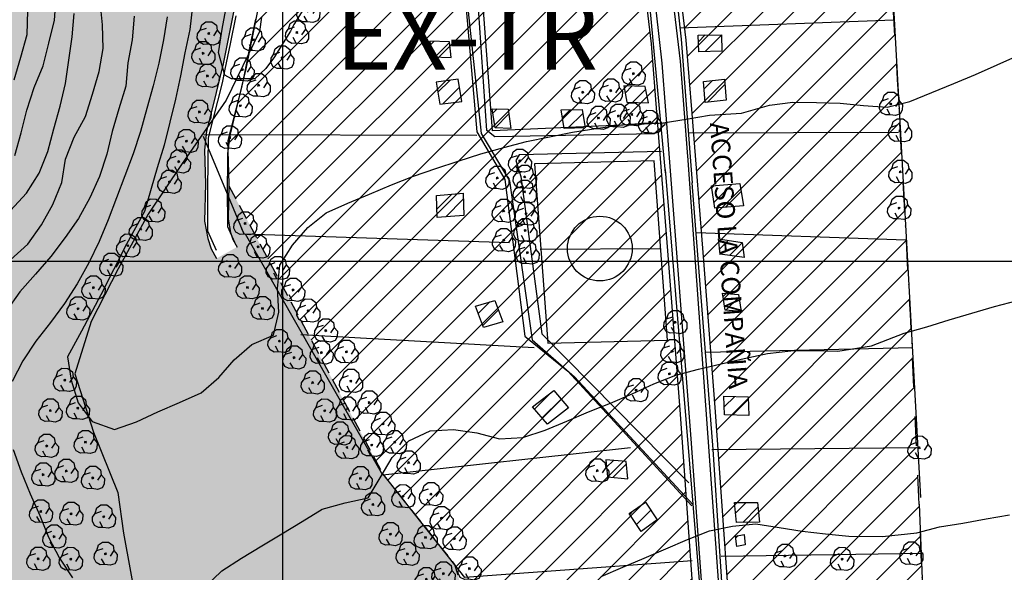
# Model space of a CAD drawing. Extents: x 332275 to 339550, y 6674350 to 6678650.
# Drawn here: x 334388 to 334809, y 6674867 to 6675103 of the extents above; entities that cross this region are included whole.
import ezdxf
from ezdxf.enums import TextEntityAlignment as Align

# ---------------------------------------------------------------- set-up
doc = ezdxf.new("R2010")
doc.units = 0
doc.header["$LTSCALE"] = 25
doc.header["$MEASUREMENT"] = 0
for name, pattern in [('DASHDOT', [1, 0.5, -0.25, 0, -0.25]), ('HIDDEN', [0.375, 0.25, -0.125]), ('PHANTOM', [2.5, 1.25, -0.25, 0.25, -0.25, 0.25, -0.25])]:
    doc.linetypes.add(name, pattern=pattern)
for name, color, linetype in [('ACHURADO-DE-CONSTRUCCIONES', 7, 'CONTINUOUS'), ('ARBOLITOS', 7, 'CONTINUOUS'), ('CAMINOS-SECUNDARIOS', 7, 'CONTINUOUS'), ('CANCHA', 7, 'CONTINUOUS'), ('CERCOS', 7, 'CONTINUOUS'), ('CONSTRUCCIONES', 6, 'CONTINUOUS'), ('CURVAS-INDICES', 8, 'CONTINUOUS'), ('CURVAS-SECUNDARIAS', 8, 'CONTINUOUS'), ('DRENAJE-SECUNDARIO', 7, 'PHANTOM'), ('LETRA-ZONA', 10, 'CONTINUOUS'), ('LIM-ZONAS', 4, 'HIDDEN'), ('LIMITE-URBANO', 5, 'DASHDOT'), ('TEXTOS', 10, 'CONTINUOUS'), ('UTM', 7, 'CONTINUOUS'), ('VIA-LOCAL-TUR', 1, 'CONTINUOUS'), ('VIA-SERVICIO', 1, 'CONTINUOUS'), ('Z-AV', 3, 'CONTINUOUS'), ('Z-EX-TR', 3, 'CONTINUOUS')]:
    doc.layers.add(name, color=color, linetype=linetype)
doc.styles.add('FINA', font='ARIAL.TTF')
doc.styles.add('LIGTH', font='techl___.ttf')

# ---------------------------------------------------------------- blocks, each defined once
blk = doc.blocks.new('COD009', base_point=(334745.117757, 6675405.652478))
at = {"layer": 'ARBOLITOS'}
for p, q in [((334744.690358, 6675405.240445), (334745.532437, 6675406.001743)), ((334744.717471, 6675406.051954), (334745.476689, 6675405.226768))]:
    blk.add_line(p, q, dxfattribs=at)
for points in [[(334741.480889, 6675407.084431), (334742.191932, 6675409.396974), (334743.863234, 6675410.65193), (334746.44882, 6675410.631763), (334748.368221, 6675409.133847), (334748.716269, 6675406.987797), (334747.129443, 6675404.592377)], [(334744.777119, 6675401.032653), (334742.915205, 6675400.943448), (334741.153564, 6675401.85274), (334740.235406, 6675403.685897), (334740.36558, 6675405.454573), (334741.430993, 6675407.039175), (334744.091046, 6675407.964665)], [(334748.716269, 6675406.987797), (334750.113632, 6675405.311345), (334750.008142, 6675402.918427), (334749.076357, 6675401.381288), (334747.139444, 6675400.707888), (334744.777119, 6675401.032653), (334743.47335, 6675403.440458)]]:
    blk.add_lwpolyline(points, dxfattribs=at)
blk.add_lwpolyline([(334745.242966, 6675405.443796), (334744.875687, 6675405.427102), (334744.858992, 6675405.877853), (334745.226386, 6675405.89146)], close=True, dxfattribs=at)
blk = doc.blocks.new('*X1246')
at = {"layer": 'ACHURADO-DE-CONSTRUCCIONES'}
for points in [[(334566.05874, 6675022.210969), (334572.452309, 6675028.604538)], [(334569.823123, 6675018.904238), (334577.32813, 6675026.409244)]]:
    blk.add_lwpolyline(points, dxfattribs=at)
blk = doc.blocks.new('*X1245')
at = {"layer": 'ACHURADO-DE-CONSTRUCCIONES'}
for points in [[(334583.717616, 6674977.519845), (334588.72935, 6674982.531579)], [(334585.670963, 6674972.402078), (334592.356653, 6674979.087768)]]:
    blk.add_lwpolyline(points, dxfattribs=at)
blk = doc.blocks.new('*X1244')
at = {"layer": 'ACHURADO-DE-CONSTRUCCIONES'}
for points in [[(334607.795782, 6674936.738012), (334614.345203, 6674943.287432)], [(334611.055808, 6674932.926923), (334619.149974, 6674941.021089)]]:
    blk.add_lwpolyline(points, dxfattribs=at)
blk = doc.blocks.new('*X1243')
at = {"layer": 'ACHURADO-DE-CONSTRUCCIONES'}
for points in [[(334638.59322, 6674911.80545), (334641.552805, 6674914.765034)], [(334641.312248, 6674907.453363), (334647.168916, 6674913.31003)]]:
    blk.add_lwpolyline(points, dxfattribs=at)
blk = doc.blocks.new('*X1242')
at = {"layer": 'ACHURADO-DE-CONSTRUCCIONES'}
for points in [[(334648.58302, 6674891.655249), (334650.226387, 6674893.298616)], [(334651.410346, 6674887.411461), (334657.536037, 6674893.537151)]]:
    blk.add_lwpolyline(points, dxfattribs=at)
blk = doc.blocks.new('*X1237')
at = {"layer": 'ACHURADO-DE-CONSTRUCCIONES'}
blk.add_lwpolyline([(334693.935732, 6674881.696847), (334694.872521, 6674882.633636)], dxfattribs=at)
blk = doc.blocks.new('*X1236')
at = {"layer": 'ACHURADO-DE-CONSTRUCCIONES'}
for points in [[(334693.786608, 6674892.188837), (334698.358524, 6674896.760752)], [(334696.935548, 6674888.266663), (334703.378357, 6674894.709472)]]:
    blk.add_lwpolyline(points, dxfattribs=at)
blk = doc.blocks.new('*X1235')
at = {"layer": 'ACHURADO-DE-CONSTRUCCIONES'}
for points in [[(334688.998007, 6674937.680237), (334693.455331, 6674942.13756)], [(334692.539289, 6674934.150403), (334699.22796, 6674940.839074)]]:
    blk.add_lwpolyline(points, dxfattribs=at)
blk = doc.blocks.new('*X1234')
at = {"layer": 'ACHURADO-DE-CONSTRUCCIONES'}
for points in [[(334688.436256, 6674984.778485), (334689.817337, 6674986.159566)], [(334689.680584, 6674978.951699), (334695.325122, 6674984.596236)]]:
    blk.add_lwpolyline(points, dxfattribs=at)
blk = doc.blocks.new('*X1233')
at = {"layer": 'ACHURADO-DE-CONSTRUCCIONES'}
for points in [[(334687.035116, 6675005.257345), (334690.632722, 6675008.854951)], [(334691.292655, 6675002.443769), (334696.696291, 6675007.847405)]]:
    blk.add_lwpolyline(points, dxfattribs=at)
blk = doc.blocks.new('*X1232')
at = {"layer": 'ACHURADO-DE-CONSTRUCCIONES'}
for points in [[(334683.647065, 6675031.330409), (334684.609815, 6675032.293159)], [(334684.609859, 6675025.222088), (334692.33531, 6675032.947539)], [(334689.458152, 6675022.999267), (334696.22083, 6675029.761944)]]:
    blk.add_lwpolyline(points, dxfattribs=at)
blk = doc.blocks.new('*X1231')
at = {"layer": 'ACHURADO-DE-CONSTRUCCIONES'}
for points in [[(334680.353336, 6675073.585566), (334683.918217, 6675077.150446)], [(334681.816099, 6675067.977214), (334689.301073, 6675075.462188)]]:
    blk.add_lwpolyline(points, dxfattribs=at)
blk = doc.blocks.new('*X1230')
at = {"layer": 'ACHURADO-DE-CONSTRUCCIONES'}
for points in [[(334677.938895, 6675093.761124), (334680.859184, 6675096.681413)], [(334680.825972, 6675089.577087), (334687.80748, 6675096.558594)]]:
    blk.add_lwpolyline(points, dxfattribs=at)
blk = doc.blocks.new('*X1227')
at = {"layer": 'ACHURADO-DE-CONSTRUCCIONES'}
for points in [[(334646.603927, 6675071.826157), (334649.646899, 6675074.869128)], [(334649.70474, 6675067.855855), (334655.424922, 6675073.576036)]]:
    blk.add_lwpolyline(points, dxfattribs=at)
blk = doc.blocks.new('*X1226')
at = {"layer": 'ACHURADO-DE-CONSTRUCCIONES'}
for points in [[(334619.72332, 6675061.425549), (334623.027854, 6675064.730083)], [(334622.137807, 6675056.768922), (334628.474083, 6675063.105198)]]:
    blk.add_lwpolyline(points, dxfattribs=at)
blk = doc.blocks.new('*X1225')
at = {"layer": 'ACHURADO-DE-CONSTRUCCIONES'}
for points in [[(334590.01729, 6675063.199519), (334591.859306, 6675065.041535)], [(334590.913521, 6675057.024636), (334596.830408, 6675062.941522)]]:
    blk.add_lwpolyline(points, dxfattribs=at)
blk = doc.blocks.new('*X1224')
at = {"layer": 'ACHURADO-DE-CONSTRUCCIONES'}
for points in [[(334566.497124, 6675072.179353), (334571.602362, 6675077.284591)], [(334568.6298, 6675067.240914), (334575.706326, 6675074.31744)]]:
    blk.add_lwpolyline(points, dxfattribs=at)
blk = doc.blocks.new('*X1223')
at = {"layer": 'ACHURADO-DE-CONSTRUCCIONES'}
for points in [[(334563.233094, 6675092.335323), (334564.883737, 6675093.985966)], [(334565.306226, 6675087.337341), (334571.4243, 6675093.455414)]]:
    blk.add_lwpolyline(points, dxfattribs=at)

msp = doc.modelspace()

# ---------------------------------------------------------------- hatches: boundary and pattern name
at = {"layer": 'Z-AV'}
h = msp.add_hatch(dxfattribs=at)
h.set_pattern_fill('GRASS', color=256, scale=10, style=0)
h.paths.add_polyline_path([(334140.95, 6675174.69), (334133.51, 6675147.46), (334110.6, 6675060.82), (334105.73, 6675041.36), (334102.3, 6675019.33), (334099.02, 6675000), (334341.39, 6675000), (334400, 6674712.72), (334474.37, 6674716.68), (334564.28, 6674721.48), (334612.13, 6674723.06), (334626.77, 6674723.46), (334624.98, 6674729.59), (334590.03, 6674817.09), (334573.62, 6674870.25), (334543.04, 6674908.81), (334477.07, 6675032.15), (334476.7, 6675017.89), (334477.76, 6675012.21), (334478.74, 6675009.29), (334480.56, 6675006.02), (334471.82, 6675001.16), (334469.55, 6675005.25), (334468.06, 6675009.69), (334466.67, 6675017.09), (334467.09, 6675033.02), (334466.67, 6675047.49), (334467.56, 6675055.53), (334470.09, 6675065.65), (334474.57, 6675084.34), (334479.43, 6675108.64), (334480.98, 6675119.88), (334480.62, 6675127.46), (334478.21, 6675136.29), (334476.5, 6675150.85), (334476.5, 6675160.22), (334476.91, 6675173.09), (334478.16, 6675188.79), (334477.79, 6675196.1), (334475.55, 6675204.29), (334470.79, 6675216.19), (334464.79, 6675229.39), (334457.2, 6675242.95), (334442.28, 6675265.51), (334428.33, 6675283.13), (334411.83, 6675309.1), (334400.56, 6675326.62), (334397.4, 6675331.54), (334392.43, 6675335.08), (334383.54, 6675341.55), (334374.14, 6675347.52), (334366.46, 6675355.64), (334360.38, 6675364.76), (334355.53, 6675373.57), (334351.97, 6675385.11), (334350.73, 6675395.06), (334347.56, 6675407.73), (334343.49, 6675421.13), (334339.38, 6675435.3), (334257.09, 6675473.41), (334253.21, 6675475.27), (334247.92, 6675463.34), (334231.49, 6675423.05), (334210.58, 6675379.79), (334200.24, 6675356.65), (334196.33, 6675347.39), (334190.96, 6675333.73), (334186.53, 6675320.94), (334165.19, 6675261.69)])
at = {"layer": 'Z-EX-TR'}
h = msp.add_hatch(dxfattribs=at)
h.set_pattern_fill('LINE', color=256, scale=75, angle=45, style=0)
h.paths.add_polyline_path([(334700.07, 6674726.72), (334713.25, 6674728.57), (334777.22, 6674733.03), (334778.55, 6674743.19), (334775.23, 6674825.42), (334772.6, 6674890.32), (334768.63, 6674977.26), (334763.14, 6675077.71), (334759.08, 6675144), (334755.24, 6675167.27), (334738.93, 6675266.32), (334727.79, 6675333.96), (334752.1, 6675334.7), (334814.93, 6675337.69), (334860.78, 6675340.1), (334884.19, 6675343.46), (334911.59, 6675348.66), (334946.85, 6675357.58), (334988.92, 6675370.97), (335042.9, 6675388.08), (335114.53, 6675411.92), (335189.06, 6675437.31), (335279.98, 6675468.81), (335386.42, 6675503.43), (335492.85, 6675539), (335566.59, 6675564.26), (335636.8, 6675587.75), (335685.69, 6675604.17), (335720.63, 6675616.46), (335743.38, 6675625.8), (335764.4, 6675635.41), (335792.62, 6675650.12), (335814.38, 6675662.19), (335840.98, 6675677.88), (335860.77, 6675692.18), (335930.62, 6675740.85), (335954.21, 6675757.01), (335953.76, 6675776.77), (335953.56, 6675790.2), (335961.71, 6675840.95), (335893.67, 6675794.33), (335823.15, 6675745.19), (335805.35, 6675732.33), (335782.09, 6675718.61), (335761.83, 6675707.37), (335735.85, 6675693.83), (335717.52, 6675685.45), (335697.49, 6675677.23), (335664.55, 6675665.64), (335616.14, 6675649.38), (335545.74, 6675625.82), (335472.02, 6675600.58), (335366.07, 6675565.16), (335259.29, 6675530.44), (335167.93, 6675498.78), (335093.78, 6675473.52), (335022.81, 6675449.9), (334969.24, 6675432.92), (334929.01, 6675420.11), (334897.54, 6675412.16), (334873.51, 6675407.59), (334854.45, 6675404.86), (334811.68, 6675402.61), (334749.57, 6675399.66), (334661.19, 6675396.96), (334661.23, 6675396.15), (334662.71, 6675380.93), (334664.27, 6675363.75), (334662.6, 6675349.81), (334659.39, 6675340.2), (334655.76, 6675328.87), (334655.3, 6675311.79), (334656.28, 6675277.96), (334659.25, 6675238.85), (334660.73, 6675208.24), (334663.69, 6675175.2), (334667.16, 6675140.1), (334672.62, 6675094.4), (334675.12, 6675063.08), (334680.09, 6675000.08), (334685.06, 6674935.58), (334693.49, 6674816.67)])
h = msp.add_hatch(dxfattribs=at)
h.set_pattern_fill('LINE', color=256, scale=75, angle=45, style=0)
h.paths.add_polyline_path([(334665.13, 6674998.91), (334660.17, 6675061.89), (334657.7, 6675092.91), (334652.24, 6675138.47), (334650.67, 6675154.38), (334492.29, 6675128.01), (334490.62, 6675127.77), (334491.02, 6675119.44), (334489.3, 6675106.97), (334484.34, 6675082.2), (334479.81, 6675063.27), (334477.43, 6675053.76), (334476.68, 6675047.08), (334477.13, 6675032.05), (334543.04, 6674908.81), (334573.62, 6674870.25), (334590.03, 6674817.09), (334624.98, 6674729.59), (334626.77, 6674723.46), (334685.15, 6674725.09), (334678.53, 6674815.59), (334670.1, 6674934.47)])

# ---------------------------------------------------------------- linework, layer by layer
at = {"layer": 'CAMINOS-SECUNDARIOS'}
for points in [[(334650.39, 6675406.92, 613.46), (334649.52, 6675402.98, 613.46), (334649.39, 6675398.4, 613.46), (334649.9, 6675393.85, 613.46), (334652.11, 6675375.86, 614.05), (334652.3, 6675359.4, 615.09), (334651.57, 6675352.29, 615.93), (334647.46, 6675341.02, 616.76), (334644.52, 6675325.8, 616.79), (334644.49, 6675307.44, 618.22), (334645, 6675286.23, 619.74), (334647.11, 6675247.7, 620.54), (334649.16, 6675201.21, 622.07), (334662.25, 6675084.57, 627.38), (334665.37, 6675044.17, 629.15)], [(334658.78, 6675407.2, 613.43), (334658.21, 6675405.69, 613.46), (334657.4, 6675402.01, 613.46), (334657.31, 6675398.73, 613.46), (334657.75, 6675394.77, 613.46), (334660.01, 6675376.39, 614.05), (334660.21, 6675359.04, 615.09), (334659.34, 6675350.51, 615.93), (334655.1, 6675338.9, 616.76), (334652.43, 6675325.04, 616.79), (334652.4, 6675307.52, 618.22), (334652.89, 6675286.54, 619.74), (334655, 6675248.09, 620.54), (334657.04, 6675201.84, 622.07), (334661.77, 6675161.46, 624.46), (334662.93, 6675145, 624.95), (334670.11, 6675085.49, 627.38), (334673.25, 6675044.78, 629.15)], [(334663.65, 6675058.34, 632.52), (334658.95, 6675054.41, 632.52), (334590.84, 6675053.2, 629.67), (334587.35, 6675055.9, 629.67), (334583.15, 6675118.65, 626.53), (334578.28, 6675117.6, 626.53), (334584.93, 6675054.52, 628.22), (334597.13, 6675034.35, 630.17), (334606.75, 6674966.28, 633.51), (334624.9, 6674950.49, 638.53), (334675.64, 6674895.74, 639.23)], [(334480.01, 6675104.83, 624.19), (334477.57, 6675092.86, 624.55), (334475.33, 6675082.11, 625.24), (334474.15, 6675076.18, 625.47), (334468.14, 6675052.75, 627.26), (334467.85, 6675031.33, 627.42), (334467.94, 6675012.97, 627.62), (334471.56, 6675004.67, 628.25)], [(334488.44, 6675103.41, 624.19), (334485.95, 6675091.13, 624.55), (334483.71, 6675080.41, 625.24), (334482.49, 6675074.28, 625.47), (334476.68, 6675051.61, 627.26), (334476.4, 6675031.29, 627.42), (334476.48, 6675014.78, 627.62), (334479.4, 6675008.1, 628.25)], [(334662.15, 6675046.92, 633.24), (334601.25, 6675045.37, 628.91), (334599.88, 6675043.07, 628.91), (334601.95, 6675036.18, 628.98), (334611, 6674968.93, 633.97), (334673.85, 6674905.13, 639.46)], [(334665.37, 6675044.17, 629.15), (334674.74, 6674924.03, 638.3), (334688.23, 6674738.21, 647.09), (334696.79, 6674728.94, 648.42), (334706.87, 6674728.13, 648.94), (334777.22, 6674733.03, 649.75)], [(334673.33, 6675044.97, 632.68), (334681.96, 6674924.52, 638.3), (334695.26, 6674741.26, 647.09), (334700.18, 6674735.93, 648.42), (334706.91, 6674735.39, 648.94), (334784.23, 6674740.77, 649.84), (334971.8, 6674750.91, 649.14)]]:
    msp.add_polyline3d(points, dxfattribs=at)
at = {"layer": 'CANCHA'}
msp.add_polyline3d([(334664.74, 6674966.23, 635.23), (334659.02, 6675042.86, 631.46), (334607.81, 6675041.6, 630.7), (334613.53, 6674964.96, 631.46)], close=True, dxfattribs=at)
msp.add_polyline3d([(334610.21, 6675005.07, 630.8), (334661.73, 6675005.31, 630.8)], dxfattribs=at)
msp.add_circle((334635.76, 6675005.35, 630.8), 13.84, dxfattribs=at)
at = {"layer": 'CERCOS'}
for points in [[(334898.73, 6675420.84, 614.09), (334867.36, 6675414.18, 614.16), (334815.83, 6675410.43, 613.67), (334716.24, 6675407.12, 614.09), (334659.75, 6675404.64, 613.84), (334662.49, 6675360.5, 615.47), (334665.39, 6675334.26, 617.28), (334655.43, 6675332.53, 617.21), (334657.31, 6675249.34, 619.57), (334663.28, 6675161.15, 623.49), (334670.61, 6675094.84, 628.21), (334675.33, 6675033.42, 632.38)], [(334715.67, 6675407.54, 614.47), (334759.74, 6675139.99, 627.1), (334772.91, 6674898.89, 638.17)], [(334488.85, 6675398.84, 609.33), (334560.61, 6675400.69, 612.35), (334644.48, 6675403.3, 613.36), (334645.45, 6675403.66, 613.36), (334648.09, 6675360.24, 615.96), (334641.92, 6675336.3, 616.27), (334640.82, 6675324.8, 615.86), (334646.37, 6675224.58, 621.1), (334663.77, 6675037.7, 626.37)], [(334664.48, 6675058.91, 630.57), (334589.78, 6675055.63, 630.07), (334584.47, 6675128.34, 627.33)], [(334577.82, 6675116.18, 626.96), (334583.12, 6675055.2, 629.14), (334595.19, 6675034.83, 630.57), (334603.68, 6674967.86, 632.75), (334622.09, 6674952.97, 635.23), (334675.17, 6674895.33, 639.62)], [(334491.05, 6675104.36, 624.55), (334490.1, 6675098.13, 624.65), (334475.87, 6675068.82, 625.84), (334456.79, 6675041.35, 626.33), (334442.51, 6675020.07, 627.42), (334429.73, 6674996.69, 628.32), (334418.18, 6674974.12, 629.41), (334411.13, 6674951.8, 630.63), (334419.15, 6674926.85, 631.82), (334429.59, 6674900.97, 633.67), (334432, 6674883.72, 634.14), (334441.32, 6674832.85, 636.45)], [(334669.8, 6675099.7, 629.38), (334761.54, 6675103.12, 630)], [(334673.76, 6675054.84, 630.99), (334763.6, 6675055.15, 632.42)], [(334597.12, 6675007.81, 632.45), (334483.6, 6675011.52, 628.22), (334466.27, 6675053.33, 628.68)], [(334583.15, 6675053.63, 629.41), (334466.39, 6675054.03, 627.66)], [(334663.71, 6675039.18, 631.89), (334663.71, 6675039.18, 631.89), (334680.16, 6674840.83, 642.89), (334686.65, 6674739.85, 647.03), (334463.14, 6674724.17, 642.86), (334343.39, 6674716.56, 660.55), (334268.36, 6674710.56, 680.97), (334270.9, 6674668.11, 677.11), (334281.13, 6674622.59, 684.45), (334294.15, 6674571.33, 702.66), (334297.92, 6674564.51, 703.39), (334302.62, 6674561.03, 703.29), (334311.21, 6674556.53, 703.29)], [(334772.37, 6674896.12, 644.78), (334778.55, 6674743.19, 648.61), (334699.68, 6674739.89, 647.06), (334695.11, 6674754.14, 646.46), (334684.19, 6674919.42, 638.5), (334675.33, 6675033.42, 632.38)], [(334648.82, 6674920.16, 638.04), (334542.87, 6674908.52, 635.03), (334484.19, 6675011.49, 629.54)], [(334676.91, 6675012.15, 632.48), (334766.6, 6675009.02, 634.76)], [(334607.73, 6674962.88, 634.5), (334507.91, 6674968.42, 631.49)], [(334681.13, 6674961.07, 635.95), (334769.72, 6674963.08, 636.45)], [(334683.68, 6674919.42, 638.63), (334771.74, 6674920.35, 639.62)], [(334675.33, 6674871.87, 640.42), (334578.04, 6674864.67, 640.02), (334543.04, 6674908.81, 636.22)], [(334687.62, 6674873.76, 640.81), (334774.04, 6674875.14, 641.84)]]:
    msp.add_polyline3d(points, dxfattribs=at)
at = {"layer": 'CONSTRUCCIONES'}
for points in [[(334563.04, 6675094.05, 629.77), (334563.79, 6675087.39, 629.8), (334572.14, 6675087.1, 630), (334571.39, 6675093.76, 629.8)], [(334677.85, 6675096.63, 631.56), (334687.8, 6675096.8, 631.03), (334688.02, 6675089.7, 631.85), (334678.07, 6675089.53, 631.03)], [(334575.15, 6675077.72, 630.1), (334565.78, 6675076.57, 629.44), (334567.33, 6675067.08, 630), (334576.7, 6675068.24, 629.44)], [(334680.13, 6675076.73, 631.99), (334689.14, 6675077.73, 631.89), (334689.77, 6675068.86, 631.89), (334680.76, 6675067.86, 631.89)], [(334656.56, 6675067.64, 633.87), (334655.21, 6675074.7, 633.87), (334646, 6675074.98, 633.87), (334647.35, 6675067.93, 633.87)], [(334590.92, 6675056.98, 631.23), (334589.74, 6675065.11, 631.23), (334596.55, 6675064.89, 631.23), (334597.72, 6675056.76, 631.23)], [(334620.45, 6675056.72, 632.55), (334619.23, 6675064.62, 632.55), (334628.2, 6675064.88, 632.68), (334629.42, 6675056.98, 632.55)], [(334683.51, 6675032.2, 634.63), (334695.67, 6675033.23, 634.73), (334697.19, 6675023.66, 634.73), (334685.02, 6675022.62, 634.73)], [(334566.15, 6675018.61, 632.88), (334565.91, 6675028.08, 633.08), (334577.26, 6675028.99, 633.04), (334577.51, 6675019.52, 633.08)], [(334686.52, 6675009.45, 635.42), (334696.68, 6675007.98, 635.46), (334697.47, 6675001.55, 635.46), (334687.31, 6675003.02, 635.46)], [(334688.21, 6674986.28, 635.99), (334695.15, 6674985.76, 636.65), (334696.25, 6674978.45, 636.65), (334689.31, 6674978.98, 636.65)], [(334586, 6674971.54, 635.85), (334582.5, 6674980.71, 635.85), (334590.81, 6674983.14, 635.95), (334594.31, 6674973.97, 635.85)], [(334613.32, 6674930.28, 638.23), (334606.99, 6674937.68, 637.8), (334616.08, 6674944.61, 637.74), (334622.41, 6674937.21, 637.8)], [(334688.85, 6674942.24, 639.85), (334699.19, 6674942.01, 639.56), (334699.45, 6674933.99, 639.56), (334689.11, 6674934.23, 639.56)], [(334638.99, 6674907.67, 639.82), (334647.78, 6674906.85, 640.91), (334647.08, 6674914.25, 640.71), (334638.28, 6674915.07, 640.91)], [(334653.41, 6674884.41, 640.91), (334648.36, 6674891.99, 641.44), (334655.32, 6674896.87, 641.41), (334660.36, 6674889.29, 641.44)], [(334693.31, 6674896.73, 641.9), (334703.16, 6674896.79, 641.7), (334704.05, 6674888.31, 641.7), (334694.2, 6674888.25, 641.7)], [(334693.86, 6674882.43, 642.7), (334697.44, 6674883.15, 641.67), (334697.91, 6674878.6, 642.4), (334694.33, 6674877.88, 641.67)]]:
    msp.add_polyline3d(points, close=True, dxfattribs=at)
at = {"layer": 'CURVAS-INDICES'}
msp.add_polyline3d([(334383.63, 6675021.68, 650), (334390.48, 6675029.1, 650), (334395.86, 6675037.56, 650), (334399.66, 6675046.86, 650), (334402.11, 6675056.6, 650), (334404.82, 6675066.23, 650), (334407.21, 6675075.95, 650), (334408.55, 6675085.93, 650), (334410.06, 6675095.85, 650), (334410.86, 6675105.89, 650)], dxfattribs=at)
at = {"layer": 'CURVAS-SECUNDARIAS'}
for points in [[(334385.56, 6675045.15, 655.03), (334388.27, 6675054.78, 655.03), (334390.69, 6675064.58, 655.03), (334393.7, 6675074.2, 655.03), (334397.56, 6675083.52, 655.03), (334400.1, 6675093.22, 655.03), (334402.46, 6675103, 655.03), (334403.11, 6675113.05, 655.03), (334401.23, 6675122.98, 655.03), (334397.83, 6675132.4, 655.03), (334400.23, 6675142.26, 655.03), (334403.94, 6675151.6, 655.03), (334403.43, 6675161.67, 655.03), (334402.95, 6675171.68, 655.03), (334403.34, 6675181.69, 655.03), (334400.06, 6675191.17, 655.03), (334395.87, 6675200.26, 655.03), (334391.62, 6675209.33, 655.03), (334387.31, 6675218.37, 655.03)], [(334385.25, 6675077.53, 660.02), (334388.09, 6675087.22, 660.02), (334390.71, 6675096.89, 660.02), (334391.07, 6675106.96, 660.02), (334391.51, 6675117, 660.02), (334390.29, 6675127.06, 660.02), (334390.71, 6675136.54, 660.02), (334391.46, 6675146.83, 660.02), (334394.58, 6675156.35, 660.02), (334396.56, 6675166.17, 660.02), (334393.86, 6675175.82, 660.02), (334389.79, 6675184.97, 660.02), (334385.73, 6675194.26, 660.02)], [(334383.61, 6675000.6, 645.01), (334391.07, 6675007.27, 645.01), (334396.84, 6675015.53, 645.01), (334401.82, 6675024.26, 645.01), (334405.59, 6675033.62, 645.01), (334407.22, 6675043.58, 645.01), (334410.93, 6675052.92, 645.01), (334415.69, 6675061.83, 645.01), (334418.7, 6675071.44, 645.01), (334421.56, 6675081.07, 645.01), (334423.3, 6675090.94, 645.01), (334423.03, 6675100.96, 645.01), (334422.02, 6675111.04, 645.01)], [(334461.48, 6675109, 630), (334460.3, 6675099, 630), (334458.29, 6675089.09, 630), (334456.33, 6675079.2, 630), (334454.2, 6675069.24, 630), (334451.77, 6675059.44, 630), (334449.38, 6675049.58, 630), (334446.45, 6675039.93, 630), (334440.97, 6675021.19, 630), (334433.21, 6675007.22, 630), (334422.35, 6674985.5, 630), (334414.08, 6674969.98, 630), (334408.06, 6674958.99, 630), (334409.59, 6674949.06, 630), (334412.56, 6674939.45, 630), (334418.59, 6674931.43, 630), (334428.1, 6674927.96, 630), (334437.53, 6674931.3, 630), (334446.63, 6674935.57, 630), (334455.94, 6674939.5, 630), (334465.17, 6674943.62, 630), (334472.73, 6674950.26, 630), (334479.32, 6674957.79, 630), (334486.92, 6674964.31, 630), (334496.09, 6674968.39, 630), (334498.37, 6674978.2, 630), (334497.86, 6674988.27, 630), (334498.81, 6674998.31, 630), (334504.29, 6675006.74, 630), (334510.85, 6675014.33, 630), (334518.71, 6675020.59, 630), (334527.94, 6675024.71, 630), (334537.26, 6675028.64, 630), (334546.63, 6675032.6, 630), (334556.02, 6675036.35, 630), (334565.54, 6675039.65, 630), (334575.2, 6675042.79, 630), (334584.86, 6675045.93, 630), (334594.67, 6675048.56, 630), (334604.38, 6675051.08, 630), (334614.22, 6675053.15, 630), (334624.11, 6675055.1, 630), (334633.99, 6675056.75, 630), (334644.03, 6675058.18, 630), (334654.01, 6675058.95, 630), (334662.83, 6675059.07, 630), (334672.7, 6675060.72, 630), (334682.7, 6675062.43, 630), (334696.38, 6675063.19, 630.02), (334708.31, 6675066.73, 629.98), (334718.38, 6675068.02, 629.98), (334728.46, 6675067.81, 629.98), (334738.56, 6675067.54, 629.98), (334748.55, 6675066.53, 629.98), (334758.64, 6675065.79, 629.98), (334768.39, 6675068.3, 629.98), (334777.8, 6675072.02, 629.98), (334787.23, 6675075.9, 629.98), (334796.47, 6675079.84, 629.98), (334805.72, 6675083.94, 629.98), (334814.96, 6675088.04, 629.98)], [(334436.56, 6675104.66, 640.02), (334435.73, 6675094.67, 640.02), (334433.9, 6675084.84, 640.02), (334432.98, 6675074.74, 640.02), (334430.05, 6675065.09, 640.02), (334427.13, 6675055.44, 640.02), (334424.92, 6675045.66, 640.02), (334421.73, 6675036.11, 640.02), (334417.56, 6675027.02, 640.02), (334412.66, 6675018.26, 640.02), (334406.96, 6675010.02, 640.02), (334400.94, 6675002.02, 640.02), (334394.34, 6674994.34, 640.02), (334387.64, 6674986.91, 640.02), (334381.78, 6674978.54, 640.02)], [(334450.71, 6675104.45, 635.03), (334449.05, 6675094.54, 635.03), (334447.04, 6675084.63, 635.03), (334444.65, 6675074.92, 635.03), (334441.9, 6675065.2, 635.03), (334439.24, 6675055.45, 635.03), (334436.06, 6675045.9, 635.03), (334432.61, 6675036.46, 635.03), (334428.99, 6675027.09, 635.03), (334425.46, 6675017.69, 635.03), (334421.51, 6675008.4, 635.03), (334417.1, 6674999.2, 635.03), (334412.19, 6674990.3, 635.03), (334406.74, 6674981.81, 635.03), (334400.72, 6674973.8, 635.03), (334394.49, 6674965.78, 635.03), (334388.93, 6674957.39, 635.03), (334384.32, 6674948.47, 635.03)], [(334466.72, 6674860.54, 635.03), (334473.99, 6674867.5, 635.03), (334482.4, 6674872.99, 635.03), (334491.16, 6674878.2, 635.03), (334499.77, 6674883.42, 635.03), (334508.37, 6674888.63, 635.03), (334516.98, 6674893.85, 635.03), (334526.77, 6674896.69, 635.03), (334536.7, 6674898.72, 635.03), (334541.8, 6674907.35, 635.03), (334546.87, 6674916.04, 635.03), (334554.09, 6674923.11, 635.03), (334563.18, 6674927.38, 635.03), (334573.21, 6674928.02, 635.03), (334583.1, 6674926.51, 635.03), (334592.79, 6674923.98, 635.03), (334602.87, 6674924.5, 635.03), (334612.38, 6674927.65, 635.03), (334621.63, 6674931.56, 635.03), (334630.95, 6674935.49, 635.03), (334640.34, 6674939.24, 635.03), (334649.65, 6674943.17, 635.03), (334658.81, 6674947.47, 635.03), (334668.26, 6674951.25, 635.03), (334677.95, 6674953.83, 635.03), (334687.73, 6674956.01, 635.03), (334697.5, 6674958.41, 635.03), (334707.43, 6674960.45, 635.03), (334717.46, 6674961.59, 635.03), (334727.53, 6674961.81, 635.03), (334737.54, 6674961.5, 635.03), (334751.96, 6674963.76, 635.02), (334765.97, 6674969.15, 635.02), (334775.6, 6674971.91, 635.02), (334785.24, 6674974.82, 635.02), (334794.94, 6674977.76, 635.02), (334804.54, 6674980.58, 635.02), (334814.38, 6674983.21, 635.02)], [(334384.77, 6674919.38, 635.03), (334388.22, 6674909.83, 635.03), (334392.1, 6674900.47, 635.03), (334396.13, 6674891.24, 635.03), (334399.96, 6674881.99, 635.03), (334404.56, 6674872.93, 635.03), (334410.19, 6674864.51, 635.03)], [(334636.29, 6674865.17, 640.02), (334645.54, 6674869.08, 640.02), (334654.79, 6674872.99, 640.02), (334664.05, 6674876.89, 640.02), (334673.22, 6674880.98, 640.02), (334682.64, 6674884.67, 640.02), (334692.51, 6674886.68, 640.02), (334702.53, 6674887.67, 640.02), (334712.44, 6674886.1, 640.02), (334722.38, 6674884.47, 640.02), (334732.35, 6674883.43, 640.02), (334742.29, 6674882.31, 640.02), (334756.73, 6674882.21, 640.01), (334771.33, 6674883.78, 640.01), (334781.08, 6674886.29, 640.01), (334791.04, 6674887.99, 640.01), (334801.01, 6674889.84, 640.01), (334811, 6674891.48, 640.01)]]:
    msp.add_polyline3d(points, dxfattribs=at)
at = {"layer": 'DRENAJE-SECUNDARIO'}
msp.add_polyline3d([(334510.17, 6675109.63, 625.44), (334504.86, 6675101.13, 625.41), (334503.41, 6675098.36, 625.41), (334498.11, 6675089.86, 625.41), (334496.57, 6675087.27, 625.41), (334492.91, 6675082.28, 625.41), (334488.19, 6675077.91, 625.38), (334478.14, 6675077.98, 625.38), (334475.33, 6675079.46, 625.38), (334472.6, 6675089.17, 625.41), (334472.7, 6675089.93, 625.41), (334474.14, 6675099.17, 625.41), (334475.78, 6675107.63, 625.44)], dxfattribs=at)
at = {"layer": 'LIM-ZONAS', "flags": 128}
msp.add_lwpolyline([(334477.07, 6675032.15), (334543.04, 6674908.81), (334573.62, 6674870.25), (334590.03, 6674817.09), (334624.98, 6674729.59), (334626.77, 6674723.46)], dxfattribs=at)
at = {"layer": 'LIMITE-URBANO', "flags": 128}
msp.add_lwpolyline([(335946.19, 6677797.2), (335722.96, 6677804.03), (335534.29, 6677688.17), (335536.12, 6677684.94), (335537.12, 6677674.97), (335534.65, 6677665.12), (335534.07, 6677655.13), (335535.99, 6677645.27), (335536.92, 6677635.27), (335536.65, 6677625.27), (335537.73, 6677615.26), (335538.19, 6677605.13), (335539.19, 6677595.16), (335536.48, 6677585.51), (335530.37, 6677577.52), (335524.29, 6677569.47), (335520.11, 6677560.22), (335518.51, 6677550.31), (335517.61, 6677540.33), (335516.81, 6677530.31), (335515.86, 6677520.31), (335515.12, 6677510.32), (335513.08, 6677500.52), (335511.24, 6677490.65), (335510.8, 6677480.65), (335510.62, 6677470.61), (335510.87, 6677460.61), (335510.99, 6677455.69), (335391.89, 6677488.53), (335394.05, 6677593.95), (335385.88, 6677591.42), (335376.85, 6677595.79), (335369.2, 6677602.29), (335362.74, 6677609.99), (335358.09, 6677619.02), (335354.51, 6677628.37), (335351.7, 6677637.99), (335350.34, 6677647.95), (335346.41, 6677657.22), (335341.44, 6677665.96), (335335.43, 6677674.01), (335328.39, 6677681.15), (335321.61, 6677688.56), (335314.8, 6677696.03), (335307.38, 6677702.85), (335299.44, 6677708.99), (335292.14, 6677715.86), (335286.1, 6677723.97), (335281.51, 6677732.88), (335277.01, 6677741.9), (335272.55, 6677750.87), (335268.21, 6677759.88), (335263.49, 6677768.73), (335255.52, 6677774.78), (335246.15, 6677778.4), (335236.11, 6677778.03), (335227.37, 6677773.17), (335221.16, 6677765.21), (335215.26, 6677757.09), (335208.97, 6677749.17), (335203.07, 6677741.05), (335197.62, 6677732.6), (335191.63, 6677724.51), (335185.37, 6677716.68), (335179.32, 6677708.57), (335172.67, 6677700.94), (335165.06, 6677694.4), (335156.13, 6677689.77), (335146.89, 6677685.67), (335137.06, 6677683.5), (335127.04, 6677685.1), (335117.51, 6677681.93), (335113.28, 6677672.81), (335103.84, 6677669.31), (335094.41, 6677672.9), (335087.02, 6677679.66), (335082.3, 6677688.51), (335078.31, 6677697.76), (335073.97, 6677706.77), (335067.35, 6677714.33), (335058.19, 6677718.34), (335048.13, 6677718.18), (335040.14, 6677712.15), (335036.39, 6677702.79), (335033.68, 6677693.14), (335029.49, 6677673.48), (335037.27, 6677667.2), (335043.45, 6677659.3), (335045.44, 6677649.46), (335043.25, 6677639.51), (335036.6, 6677632.04), (335027.5, 6677627.78), (335017.48, 6677627.87), (335007.69, 6677629.94), (334997.78, 6677631.59), (334987.77, 6677631.98), (334976.34, 6677628.2), (334966.93, 6677624.63), (334956.96, 6677623.61), (334946.93, 6677624.22), (334937.06, 6677625.95), (334927.93, 6677630.06), (334919.66, 6677635.75), (334912.72, 6677643.01), (334906.17, 6677650.59), (334896.26, 6677652.24), (334891.51, 6677643.42), (334886.28, 6677634.84), (334883.17, 6677625.24), (334881.63, 6677615.35), (334881.14, 6677605.32), (334880.52, 6677595.24), (334878.36, 6677585.38), (334874.4, 6677576.16), (334872.62, 6677566.31), (334869.48, 6677556.77), (334865.22, 6677547.72), (334858.21, 6677540.54), (334849.11, 6677544.73), (334843.86, 6677553.26), (334839.9, 6677562.45), (334833.27, 6677570), (334827.8, 6677561.61), (334823.87, 6677552.33), (334819.18, 6677543.38), (334813.76, 6677534.87), (334807.83, 6677526.81), (334800.67, 6677519.79), (334792.77, 6677513.57), (334784.16, 6677508.4), (334775.01, 6677504.27), (334765.82, 6677500.2), (334756.58, 6677496.1), (334747.33, 6677492), (334737.95, 6677488.52), (334727.93, 6677488.46), (334717.91, 6677487.87), (334707.98, 6677489.58), (334698.85, 6677493.68), (334689.73, 6677497.94), (334680.22, 6677501.19), (334670.44, 6677503.42), (334660.46, 6677502.24), (334651.57, 6677497.55), (334645.19, 6677489.81), (334638.62, 6677482.15), (334630.9, 6677475.71), (334621.07, 6677473.55), (334612.45, 6677478.7), (334608.43, 6677488.01), (334605.69, 6677497.66), (334602.24, 6677507.22), (334598.56, 6677516.61), (334595.92, 6677526.38), (334592.47, 6677535.94), (334588.31, 6677545.04), (334583.82, 6677554.06), (334579.39, 6677563.11), (334575.11, 6677572.16), (334570.9, 6677581.23), (334566.81, 6677590.36), (334562.98, 6677599.6), (334559.17, 6677608.93), (334554.65, 6677617.86), (334545.75, 6677622.45), (334535.82, 6677620.84), (334526.7, 6677616.64), (334523.53, 6677607.01), (334521.34, 6677597.22), (334518.29, 6677587.64), (334515.4, 6677578.06), (334511.72, 6677568.74), (334506.79, 6677559.99), (334498.44, 6677554.25), (334488.56, 6677552.36), (334478.48, 6677551.74), (334468.39, 6677552.48), (334458.53, 6677554.22), (334448.63, 6677555.86), (334438.83, 6677557.94), (334436.24, 6677558.98), (334429.29, 6677560.95), (334420.2, 6677565.15), (334411.24, 6677569.7), (334401.88, 6677573.48), (334392.42, 6677577.13), (334383.03, 6677580.97), (334374.15, 6677585.86), (334367.21, 6677593.12), (334362.58, 6677600), (334161.6, 6677600), (334162.3, 6677595.41), (334160.94, 6677585.45), (334155.16, 6677577.23), (334146.79, 6677571.71), (334139.24, 6677565.05), (334132.11, 6677557.97), (334123.42, 6677552.98), (334114.18, 6677548.89), (334104.87, 6677544.76), (334095.62, 6677540.66), (334086.37, 6677536.56), (334077.13, 6677532.47), (334067.88, 6677528.37), (334058.63, 6677524.27), (334038.29, 6677506.33), (334022.77, 6677486.93), (334014.36, 6677472.7), (334005.96, 6677448.13), (333998.85, 6677426.15), (333992.38, 6677404.81), (333991.09, 6677388.65), (333993.67, 6677367.95), (334002.08, 6677349.85), (334014.36, 6677335.62), (334023.42, 6677322.69), (334032.47, 6677309.76), (334042.17, 6677300.06), (334049.28, 6677294.24), (334058.24, 6677293.83), (334060, 6677293.35), (334060, 6676719.57), (334060, 6676719.57), (334200.15, 6676711.96), (334200.15, 6676711.96), (334196.37, 6676634.73), (334164.64, 6676636.5), (334151.46, 6676305.68), (334075.35, 6676315.83), (334039.88, 6676320.75), (334002.72, 6676325.9), (333974.13, 6676331.38), (333917.93, 6676332.01), (333879.95, 6676331.49), (333879.95, 6676331.49), (333800, 6676326.94), (333800, 6675630.94), (333842.77, 6675611.06), (333891.02, 6675588.82), (333943.49, 6675564.52), (333995.7, 6675541.28), (334015.82, 6675531.78), (334015.82, 6675531.78, 0.12449), (334033.46, 6675436.8, -0.001563), (334081.76, 6675330.98, -0.159528), (334090.54, 6675242.91), (334077.64, 6675197.7), (334062.84, 6675143.61), (334050.16, 6675095.76), (334039.85, 6675056.67), (334033.63, 6675018.46), (334030.58, 6675000), (334341.39, 6675000), (334400, 6674712.72), (334474.37, 6674716.68), (334564.28, 6674721.48), (334612.13, 6674723.06), (334689.3, 6674725.2), (334713.25, 6674728.57), (334777.22, 6674733.03), (334778.55, 6674743.19), (334775.23, 6674825.42), (334772.6, 6674890.32), (334768.63, 6674977.26), (334763.14, 6675077.71), (334759.08, 6675144), (334755.24, 6675167.27), (334738.93, 6675266.32), (334727.79, 6675333.96), (334752.1, 6675334.7), (334814.93, 6675337.69), (334860.78, 6675340.1), (334884.19, 6675343.46), (334911.59, 6675348.66), (334946.85, 6675357.58), (334988.92, 6675370.97), (335042.9, 6675388.08), (335114.53, 6675411.92), (335189.06, 6675437.31), (335279.98, 6675468.81), (335386.42, 6675503.43), (335492.85, 6675539), (335566.59, 6675564.26), (335636.8, 6675587.75), (335685.69, 6675604.17), (335720.63, 6675616.46), (335743.38, 6675625.8), (335764.4, 6675635.41), (335792.62, 6675650.12), (335814.38, 6675662.19), (335840.98, 6675677.88), (335860.77, 6675692.18), (335930.62, 6675740.85), (335954.21, 6675757.01), (335954.21, 6675757.01), (335958.02, 6675730.29), (335977.14, 6675694.29), (335995.99, 6675668.16), (335998.04, 6675657.76), (336000.59, 6675644.85), (336002.12, 6675624.37), (336011.78, 6675610.57), (336033.21, 6675586), (336047.91, 6675572.02), (336071.04, 6675550), (336900, 6675550), (336903.28, 6675563.09), (336894.88, 6675568.57), (336885.52, 6675572.19), (336877.09, 6675577.74), (336869.12, 6675583.79), (336862.82, 6675591.63), (336856.2, 6675599.19), (336849.09, 6675606.3), (336842.15, 6675613.56), (336835.28, 6675620.85), (336828.65, 6675628.4), (336819.17, 6675645.55), (336810.68, 6675663.67), (336804.6, 6675671.69), (336799.82, 6675680.51), (336795.64, 6675689.67), (336791.49, 6675698.77), (336787.88, 6675708.19), (336784.67, 6675717.7), (336781.93, 6675727.36), (336779.48, 6675737.06), (336777.43, 6675746.86), (336775.09, 6675756.62), (336773.48, 6675766.61), (336770.87, 6675776.32), (336767.07, 6675785.65), (336763.86, 6675795.17), (336761.25, 6675804.88), (336757.54, 6675814.17), (336754.93, 6675823.88), (336753.06, 6675833.77), (336750.45, 6675843.47), (336748.96, 6675853.38), (336747.47, 6675863.28), (336745.14, 6675873.03), (336743.55, 6675882.97), (336741.56, 6675892.8), (336738.76, 6675902.43), (336735.56, 6675911.94), (336731.09, 6675920.9), (336726.81, 6675929.95), (336722.61, 6675938.83), (337000, 6676099.04), (337051.87, 6676053.82), (337120.99, 6675993.14), (337157.09, 6675962.59), (337197.46, 6675926.63), (337241.51, 6675887.51), (337295.58, 6675838.24), (337315.5, 6675820.1), (337327.82, 6675812.26), (337344.17, 6675805.12), (337358.42, 6675802.27), (337375.65, 6675799.97), (337395.27, 6675803.9), (337410.72, 6675809.78), (337436.01, 6675820.95), (337451.54, 6675826.64), (337496.99, 6675848.56), (337559.47, 6675880.26), (337597.72, 6675897.74), (337640.5, 6675917.13), (337658.74, 6675925.94), (337678.97, 6675938.58), (337701.31, 6675956), (337707.23, 6675960.67), (337692.8, 6675981.55), (337685.78, 6675996.24), (337680.24, 6676008.4), (337674.08, 6676015.42), (337660.89, 6676030.8), (337652.91, 6676040.21), (337635.16, 6676056.59), (337620.23, 6676070.34), (337603.84, 6676085.53), (337592.82, 6676095.6), (337589.89, 6676098.31), (337581.37, 6676107.6), (337563.3, 6676125.83), (337546.48, 6676143), (337539.1, 6676150.52), (337531.8, 6676158.6), (337514.45, 6676177.6), (337494.51, 6676199.62), (337490.88, 6676203.66), (337488.25, 6676206.83), (337471.37, 6676229.38), (337456.9, 6676248.37), (337449.74, 6676258.06), (337445.02, 6676265.65), (337425.02, 6676299.39), (337416.77, 6676313.18), (337402.36, 6676337.45), (337385.06, 6676356.23), (337374.4, 6676368.21), (337351.56, 6676393.31), (337332.23, 6676412.67), (337309.69, 6676435.03), (337280.89, 6676463.33), (337274.76, 6676469.45), (337268.98, 6676476.28), (337250.24, 6676499.19), (337234.33, 6676518.2), (337218.71, 6676537.17), (337197.97, 6676562.03), (337196.59, 6676563.97), (337177.32, 6676595.21), (337139.7, 6676623.34), (337127.26, 6676629.81), (337121.63, 6676632.58), (337115.3, 6676637.76), (337108.21, 6676646.56), (337100.69, 6676655.99), (337098.03, 6676659.78), (337090.99, 6676671.29), (337077.47, 6676691.81), (337062.16, 6676715.9), (337047.53, 6676739.06), (337038.68, 6676749.75), (337027.21, 6676764.4), (337017.03, 6676773.41), (337000, 6676789.56), (337000, 6677279.8), (337009.16, 6677282.95), (337046.92, 6677295.52), (337080.38, 6677308.59), (337113.1, 6677321.3), (337140.88, 6677331.19), (337172.38, 6677344.46), (337219.7, 6677363.91), (337251.7, 6677379.5), (337284.4, 6677395.65), (337307.07, 6677408.14), (337310.57, 6677347.55), (337319.66, 6677345.52), (337329.69, 6677345.48), (337339.77, 6677345.16), (337349.77, 6677345.18), (337359.79, 6677345.5), (337369.9, 6677346.09), (337379.92, 6677345.08), (337389.45, 6677341.93), (337399.49, 6677341.22), (337409.28, 6677343.96), (337418.59, 6677348.05), (337427.8, 6677352.03), (337437.03, 6677356.15), (337446.13, 6677360.37), (337455.23, 6677364.59), (337462.58, 6677368.41), (337470.55, 6677371.84), (337478.77, 6677375.38), (337484.45, 6677380.54), (337489.72, 6677386.11), (337491.43, 6677388.05), (337499.55, 6677393.92), (337501.43, 6677395.33), (337504.18, 6677397.97), (337502.23, 6677404.27), (337494.99, 6677426.89), (337494.51, 6677428.28), (337494.69, 6677428.36), (337507.51, 6677433.41), (337519.55, 6677437.68), (337542.62, 6677447.38), (337556.66, 6677459.86), (337567.99, 6677471.26), (337579.38, 6677476.44), (337598.74, 6677484.53), (337618.88, 6677492.58), (337628.99, 6677497.63), (337637.6, 6677503.1), (337641.08, 6677504.93), (337652.84, 6677509.97), (337675.63, 6677527.48), (337675.65, 6677527.52), (337711.08, 6677531.73), (337762.87, 6677537.25), (337799.66, 6677541.66), (337826.04, 6677544.09), (337843.1, 6677544.87), (337852.32, 6677545.98), (337864.37, 6677545.06), (337883.83, 6677541.72), (337903.89, 6677536.56), (337920.41, 6677536.56), (337933.35, 6677536.26), (337946.73, 6677534.62), (337971.84, 6677532.17), (337971.29, 6677576.01), (337969.06, 6677586.1), (337968.68, 6677593.05), (337952.72, 6677748.43), (337855.14, 6677759.75), (337815.58, 6677764.34), (337800.46, 6677766.82), (337782.86, 6677768.05), (337739.44, 6677773.74), (337734.77, 6677774.29), (337691.01, 6677801.45), (337683.73, 6677805.69), (337669.63, 6677814.14), (337664.83, 6677817.06), (337658.84, 6677822.04), (337647.08, 6677831.65), (337641.2, 6677837.08), (337630.74, 6677847.32), (337625.08, 6677855.3), (337620.36, 6677861.64), (337618.54, 6677865.08), (337612.69, 6677874.17), (337606.78, 6677880.81), (337605.6, 6677882.38), (337603.38, 6677884.98), (337601.18, 6677888.69), (337589.3, 6677909.47), (337579.17, 6677919.1), (337603.08, 6677946.87), (337617.81, 6677969.1), (337624.07, 6677984.59), (337627.96, 6678003.77), (337629.18, 6678011.35), (337635.29, 6678086.4), (337639.9, 6678131.57), (337642.87, 6678150), (337453.47, 6678150), (337453.22, 6678150.2), (337440.03, 6678159.57), (337427.41, 6678169.94), (337400.96, 6678190.52), (337379.87, 6678202.18), (337360.95, 6678211.63), (337330.63, 6678225.73), (337290.78, 6678245.41), (337276.43, 6678253.44), (337262.68, 6678260.71), (337256.79, 6678262.85), (337249.27, 6678267.11), (337228.36, 6678278.85), (337196.5, 6678298.74), (337182.43, 6678306), (337166.95, 6678311.52), (337147.67, 6678311.52), (337132.29, 6678308.64), (337117.77, 6678301.99), (337104.25, 6678294.49), (337085.98, 6678279.78), (337076.99, 6678270.4), (337056.37, 6678249.18), (337045.33, 6678236.45), (337038.01, 6678225.07), (337022.37, 6678200.77), (337017.9, 6678194.36), (337002.51, 6678176.24), (336953.38, 6678117.2), (336910.1, 6678098.9), (336831.24, 6678107.46), (336822.54, 6678109), (336727.47, 6678125.49), (336709.27, 6678128.58), (336656.16, 6678126.97), (336558.78, 6678123.96), (336548.61, 6678123.73), (336391.36, 6678122.45), (336226.87, 6678121.11), (336229.07, 6678110.69), (336231, 6678102.04), (336233.44, 6678088.57), (336235.95, 6678080.82), (336236.09, 6678079.35), (336236, 6678078.58), (336235.16, 6678077.57), (336233.83, 6678076.98), (336233.42, 6678076.88), (336227.33, 6678079.27), (336206.12, 6678088.86), (336175.03, 6678101.46), (336146.27, 6678105.87), (336114.43, 6678108.02), (336087.03, 6678114.37), (336064.32, 6678121.24), (336037.54, 6678131.07), (336029.18, 6678131.97), (336021.89, 6678132.2), (336014.74, 6678131.49), (336008.32, 6678131.87), (335998.3, 6678132.03), (335984.19, 6678129.79), (335973.14, 6678127.81), (335965.25, 6678124.32), (335958.77, 6678117.93), (335956.39, 6678113.25), (335953.92, 6678103.51), (335951.31, 6678098.15), (335948.46, 6678085.76), (335949.33, 6678067.56), (335964.14, 6678026.6), (335965.03, 6678018.76), (335962.81, 6678007.93), (335957.12, 6677994.73), (335949.24, 6677977.07), (335937.95, 6677953.57), (335926.1, 6677929.04), (335922.93, 6677914.68), (335920.85, 6677891.25), (335922.17, 6677866.79), (335929.37, 6677835.93), (335939.35, 6677811.66)], format="xyb", close=True, dxfattribs=at)
at = {"layer": 'UTM'}
for points in [[(334500, 6678500), (334500, 6674500)], [(332500, 6675000), (338500, 6675000)]]:
    msp.add_lwpolyline(points, dxfattribs=at)
at = {"layer": 'VIA-LOCAL-TUR', "flags": 128}
for points in [[(334490.62, 6675127.77), (334491.02, 6675119.44), (334489.3, 6675106.97), (334484.34, 6675082.2), (334479.81, 6675063.27), (334477.43, 6675053.76), (334476.68, 6675047.08), (334477.1, 6675033.04), (334476.7, 6675017.89), (334477.76, 6675012.21), (334478.74, 6675009.29), (334480.56, 6675006.02)], [(334479.43, 6675108.64), (334474.57, 6675084.34), (334470.09, 6675065.65), (334467.56, 6675055.53), (334466.67, 6675047.49), (334467.09, 6675033.02), (334466.67, 6675017.09), (334468.06, 6675009.69), (334469.55, 6675005.25), (334471.82, 6675001.16)]]:
    msp.add_lwpolyline(points, dxfattribs=at)
at = {"layer": 'VIA-SERVICIO', "flags": 128}
for points in [[(334661.19, 6675396.96), (334661.23, 6675396.15), (334662.71, 6675380.93), (334664.27, 6675363.75), (334662.6, 6675349.81), (334659.39, 6675340.2), (334655.76, 6675328.87), (334655.3, 6675311.79), (334656.28, 6675277.96), (334659.25, 6675238.85), (334660.73, 6675208.24), (334663.69, 6675175.2), (334667.16, 6675140.1), (334672.62, 6675094.4), (334675.12, 6675063.08), (334680.09, 6675000.08), (334685.06, 6674935.58), (334693.49, 6674816.67), (334700.07, 6674726.72)], [(334650.67, 6675154.38), (334652.24, 6675138.47), (334657.7, 6675092.91), (334660.17, 6675061.89), (334665.13, 6674998.91), (334670.1, 6674934.47), (334678.53, 6674815.59), (334685.15, 6674725.09)]]:
    msp.add_lwpolyline(points, dxfattribs=at)

# ---------------------------------------------------------------- block references
at = {"layer": 'ACHURADO-DE-CONSTRUCCIONES'}
for name in ['*X1223', '*X1230', '*X1224', '*X1231', '*X1227', '*X1225', '*X1226', '*X1232', '*X1246', '*X1233', '*X1234', '*X1245', '*X1244', '*X1235', '*X1243', '*X1236', '*X1242', '*X1237']:
    msp.add_blockref(name, (0, 0), dxfattribs=at)
at = {"layer": 'ARBOLITOS'}
for p in [(334510.97, 6675106.95, 628.58), (334468.45, 6675097.34, 627.56), (334506.18, 6675097.8, 628.81), (334487.56, 6675094.69, 627.46), (334466.1, 6675088.87, 630.43), (334499.86, 6675087.01, 628.91), (334482.84, 6675081.91, 627.66), (334650.14, 6675080.18, 633.01), (334467.94, 6675079.21, 626.96), (334489.8, 6675075.21, 629.8), (334628.47, 6675072.19, 633.01), (334640.47, 6675072.94, 633.01), (334760.28, 6675067.2, 632.35), (334464.5, 6675063.81, 630.43), (334482.02, 6675066.46, 629.97), (334635.21, 6675061.22, 633.01), (334643.7, 6675062.07, 633.01), (334649.48, 6675062.71, 633.01), (334657.16, 6675059.48, 633.01), (334764.15, 6675055.89, 632.58), (334458.93, 6675051.31, 630.5), (334477.49, 6675052.89, 630.4), (334455.61, 6675042.58, 631.49), (334601.54, 6675042.9, 633.28), (334764.31, 6675038.19, 632.58), (334451.61, 6675033.91, 632.45), (334591.9, 6675035.6, 631.95), (334603.61, 6675036.01, 633.28), (334603.57, 6675029.67, 633.28), (334444.67, 6675021.56, 632.68), (334594.6, 6675021.49, 632.78), (334763.78, 6675022.72, 633.37), (334604.21, 6675020.3, 633.28), (334439.32, 6675013.69, 632.68), (334484.05, 6675016.1, 631.42), (334603.86, 6675013.17, 633.28), (334594.68, 6675008.94, 633.37), (334433.91, 6675006.59, 632.65), (334489.62, 6675006.15, 632.98), (334604.78, 6675003.64, 633.28), (334426.73, 6674998.45, 632.65), (334477.52, 6674997.88, 631.09), (334497.94, 6674997.01, 633.9), (334419.1, 6674988.68, 632.65), (334485.03, 6674988.76, 632.88), (334504.53, 6674987.71, 634.4), (334412.58, 6674979.67, 632.65), (334491.46, 6674979.82, 634.1), (334511.02, 6674978.79, 634.4), (334518.54, 6674970.32, 635.89), (334668.03, 6674973.88, 635.56), (334498.66, 6674965.81, 634.1), (334504.99, 6674958.77, 635.56), (334516.67, 6674960.9, 636.85), (334527.34, 6674961.23, 637.01), (334666.75, 6674961.47, 635.99), (334406.88, 6674949.14, 633.61), (334665.55, 6674951.83, 637.34), (334512.9, 6674948.08, 636.75), (334529.27, 6674948.74, 636.45), (334651.32, 6674944.81, 636.05), (334412.47, 6674937.19, 634.4), (334527.87, 6674936.93, 636.98), (334537.11, 6674939.53, 637.41), (334400.69, 6674936.1, 634.37), (334518.09, 6674936.04, 636.45), (334543.02, 6674930.45, 637.41), (334524.59, 6674926.27, 636.65), (334399.14, 6674920.99, 634.4), (334415.74, 6674922.6, 634.4), (334527.61, 6674920.35, 637.54), (334538.2, 6674921.36, 636.98), (334547.99, 6674922.55, 638.1), (334772.45, 6674920.21, 641.31), (334553.96, 6674913.85, 638.53), (334397.65, 6674908.71, 634.83), (334407.5, 6674910.27, 634.4), (334418.88, 6674907.31, 634.4), (334533.4, 6674907.11, 638.53), (334634.68, 6674910.45, 639.59), (334551.61, 6674899.41, 638.63), (334563.53, 6674900.34, 639.92), (334538.7, 6674895.97, 638.93), (334396.61, 6674892.95, 636.45), (334409.59, 6674891.95, 634.4), (334423.54, 6674890.72, 634.4), (334568.02, 6674890.08, 640.75), (334402.32, 6674882.19, 641.9), (334546.2, 6674883.24, 639.13), (334561.22, 6674881.88, 638.63), (334573.56, 6674881.34, 641.14), (334424.27, 6674874.85, 634.4), (334553.49, 6674874.81, 640.02), (334714.95, 6674873.93, 641.04), (334769, 6674874.96, 643.69), (334395.51, 6674872.7, 637.54), (334409.4, 6674872.6, 634.4), (334739.39, 6674872.6, 641.64), (334568.84, 6674866.4, 638.66), (334580.03, 6674868.54, 641.31), (334561.54, 6674863.97, 640.12)]:
    msp.add_blockref('COD009', p, dxfattribs=at)

# ---------------------------------------------------------------- texts
at = {"layer": 'LETRA-ZONA', "style": 'FINA'}
msp.add_text('EX-TR', height=30, dxfattribs=at).set_placement((334578.94, 6675092.93), align=Align.MIDDLE)
at = {"layer": 'TEXTOS', "style": 'LIGTH'}
msp.add_text('ACCESO LA COMPAÑIA', height=8, rotation=274.1464, dxfattribs=at).set_placement((334689.92, 6675002.28), align=Align.MIDDLE)

doc.saveas('drawing.dxf')
